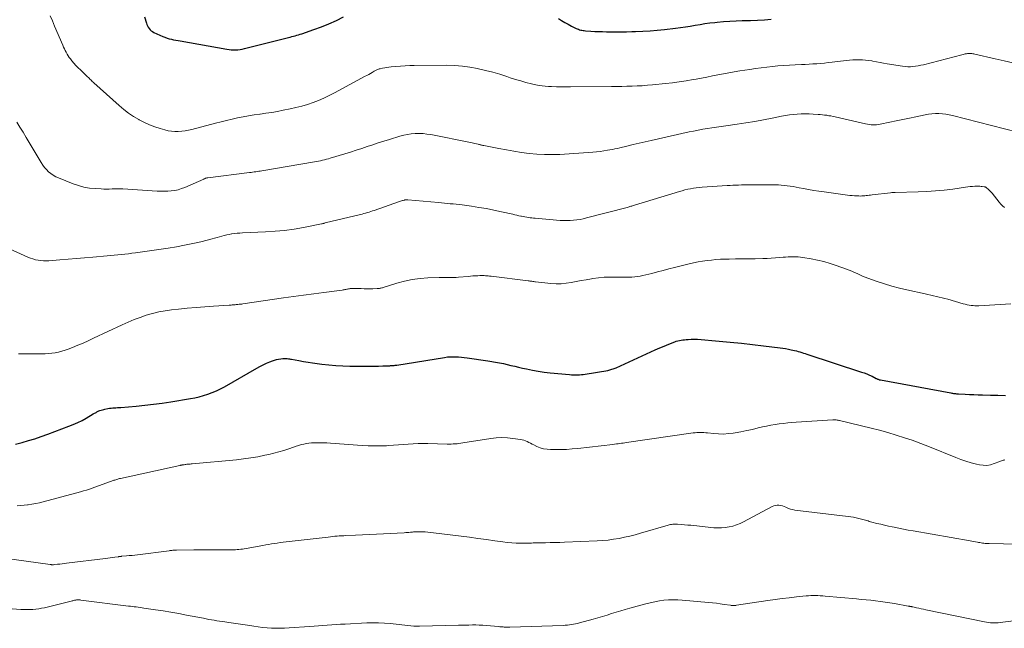
# Model space of a CAD drawing. Units: feet. Extents: x 1934988 to 1940010, y 560000 to 565001.
# Drawn here: x 1936446 to 1936661, y 561394 to 561527 of the extents above; entities that cross this region are included whole.
import ezdxf

# ---------------------------------------------------------------- set-up
doc = ezdxf.new("R2010")
doc.units = ezdxf.units.FT
doc.header["$LTSCALE"] = 100
doc.header["$MEASUREMENT"] = 0
doc.layers.add('CONTOUR INDEX', color=32, linetype='Continuous', lineweight=25)
doc.layers.add('CONTOUR INTERMEDIATE', color=40, linetype='Continuous', lineweight=15)

msp = doc.modelspace()

# ---------------------------------------------------------------- linework, layer by layer
at = {"layer": 'CONTOUR INDEX', "flags": 128}
for points, elevation in [([(1936473.14, 561527.44), (1936473.52, 561526.05), (1936473.63, 561525.73), (1936473.76, 561525.42), (1936473.93, 561525.12), (1936474.12, 561524.84), (1936474.34, 561524.59), (1936474.59, 561524.36), (1936474.87, 561524.18), (1936475.16, 561524.01), (1936477.11, 561523.13), (1936477.56, 561522.94), (1936478.03, 561522.78), (1936478.5, 561522.64), (1936478.98, 561522.52), (1936479.46, 561522.42), (1936479.95, 561522.33), (1936480.43, 561522.23), (1936480.92, 561522.15), (1936491.09, 561520.35), (1936491.57, 561520.28), (1936492.05, 561520.23), (1936492.53, 561520.21), (1936493.01, 561520.21), (1936493.49, 561520.24), (1936493.97, 561520.29), (1936494.45, 561520.37), (1936494.92, 561520.47), (1936504.56, 561522.89), (1936504.93, 561522.99), (1936505.3, 561523.08), (1936505.67, 561523.18), (1936506.03, 561523.28), (1936506.4, 561523.39), (1936506.76, 561523.49), (1936507.12, 561523.61), (1936507.48, 561523.73), (1936510.1, 561524.63), (1936511.76, 561525.24), (1936513.4, 561525.89), (1936515.01, 561526.61), (1936516.59, 561527.37)], 940), ([(1936563.52, 561527.07), (1936564.21, 561526.61), (1936564.91, 561526.18), (1936565.63, 561525.77), (1936566.36, 561525.39), (1936567.37, 561524.88), (1936567.61, 561524.77), (1936567.86, 561524.68), (1936568.11, 561524.59), (1936568.36, 561524.52), (1936568.62, 561524.47), (1936568.88, 561524.42), (1936569.14, 561524.39), (1936569.41, 561524.37), (1936570.59, 561524.29), (1936571.45, 561524.24), (1936572.3, 561524.2), (1936573.16, 561524.17), (1936574.02, 561524.15), (1936574.72, 561524.14), (1936575.93, 561524.13), (1936577.14, 561524.13), (1936578.35, 561524.14), (1936579.56, 561524.17), (1936580.33, 561524.19), (1936581.92, 561524.25), (1936583.51, 561524.34), (1936585.09, 561524.47), (1936586.68, 561524.64), (1936589.1, 561524.92), (1936590.17, 561525.06), (1936591.24, 561525.21), (1936592.3, 561525.39), (1936593.36, 561525.58), (1936594.42, 561525.76), (1936595.49, 561525.93), (1936596.56, 561526.07), (1936597.63, 561526.19), (1936598.2, 561526.25), (1936599.56, 561526.37), (1936600.92, 561526.47), (1936602.29, 561526.54), (1936603.65, 561526.59), (1936603.94, 561526.59), (1936605.46, 561526.63), (1936606.97, 561526.69), (1936608.48, 561526.77), (1936609.99, 561526.86)], 940), ([(1936444.94, 561434.19), (1936446.37, 561434.55), (1936447.78, 561434.94), (1936449.19, 561435.36), (1936450.58, 561435.82), (1936451.97, 561436.32), (1936456.58, 561438.06), (1936457.56, 561438.46), (1936458.52, 561438.89), (1936459.47, 561439.36), (1936460.39, 561439.87), (1936461.93, 561440.76), (1936462.08, 561440.85), (1936462.23, 561440.94), (1936462.38, 561441.02), (1936462.53, 561441.11), (1936462.68, 561441.2), (1936462.83, 561441.28), (1936462.99, 561441.35), (1936463.15, 561441.41), (1936463.37, 561441.49), (1936463.64, 561441.59), (1936463.92, 561441.67), (1936464.2, 561441.74), (1936464.48, 561441.81), (1936465.14, 561441.93), (1936465.49, 561441.99), (1936465.84, 561442.04), (1936466.18, 561442.07), (1936466.53, 561442.1), (1936466.88, 561442.12), (1936467.23, 561442.15), (1936467.58, 561442.17), (1936467.93, 561442.2), (1936471.29, 561442.49), (1936473.18, 561442.68), (1936475.07, 561442.89), (1936476.95, 561443.14), (1936478.83, 561443.42), (1936483.15, 561444.11), (1936484.12, 561444.29), (1936485.08, 561444.5), (1936486.03, 561444.77), (1936486.97, 561445.07), (1936487.9, 561445.42), (1936488.81, 561445.81), (1936489.69, 561446.24), (1936490.56, 561446.71), (1936497.62, 561450.76), (1936498.31, 561451.14), (1936499.01, 561451.49), (1936499.73, 561451.81), (1936500.46, 561452.11), (1936501.04, 561452.33), (1936501.49, 561452.49), (1936501.95, 561452.61), (1936502.41, 561452.71), (1936502.88, 561452.79), (1936503.35, 561452.84), (1936503.59, 561452.86), (1936503.82, 561452.87), (1936504.06, 561452.87), (1936504.3, 561452.85), (1936504.54, 561452.82), (1936504.77, 561452.79), (1936505.01, 561452.75), (1936505.25, 561452.71), (1936506.8, 561452.42), (1936507.81, 561452.24), (1936508.82, 561452.07), (1936509.83, 561451.91), (1936510.85, 561451.76), (1936511.84, 561451.63), (1936513.36, 561451.45), (1936514.87, 561451.31), (1936516.4, 561451.23), (1936517.92, 561451.19), (1936521.35, 561451.17), (1936522.3, 561451.17), (1936523.25, 561451.18), (1936524.2, 561451.2), (1936525.15, 561451.23), (1936526.67, 561451.29), (1936526.86, 561451.3), (1936527.05, 561451.31), (1936527.25, 561451.33), (1936527.44, 561451.34), (1936527.63, 561451.36), (1936527.82, 561451.39), (1936528.01, 561451.41), (1936528.2, 561451.44), (1936538.65, 561453.11), (1936539.26, 561453.19), (1936539.87, 561453.24), (1936540.48, 561453.25), (1936541.09, 561453.23), (1936541.71, 561453.19), (1936542.32, 561453.13), (1936542.93, 561453.06), (1936543.54, 561452.98), (1936548.07, 561452.33), (1936548.5, 561452.27), (1936548.93, 561452.21), (1936549.36, 561452.15), (1936549.79, 561452.09), (1936550.21, 561452.02), (1936550.64, 561451.94), (1936551.06, 561451.85), (1936551.48, 561451.76), (1936552.3, 561451.56), (1936553.13, 561451.36), (1936553.96, 561451.16), (1936554.8, 561450.97), (1936555.63, 561450.78), (1936556.53, 561450.57), (1936557.82, 561450.31), (1936559.11, 561450.08), (1936560.41, 561449.89), (1936561.71, 561449.74), (1936565.94, 561449.34), (1936566.36, 561449.31), (1936566.79, 561449.29), (1936567.22, 561449.28), (1936567.65, 561449.29), (1936568.08, 561449.31), (1936568.51, 561449.34), (1936568.94, 561449.39), (1936569.36, 561449.45), (1936574.27, 561450.27), (1936574.5, 561450.32), (1936574.74, 561450.37), (1936574.97, 561450.43), (1936575.2, 561450.5), (1936575.42, 561450.58), (1936575.65, 561450.66), (1936575.87, 561450.75), (1936576.09, 561450.84), (1936583.67, 561454.31), (1936584.64, 561454.74), (1936585.62, 561455.17), (1936586.61, 561455.58), (1936587.6, 561455.98), (1936588.89, 561456.49), (1936589.24, 561456.61), (1936589.59, 561456.72), (1936589.96, 561456.8), (1936590.32, 561456.87), (1936590.69, 561456.92), (1936591.06, 561456.96), (1936591.43, 561457), (1936591.8, 561457.02), (1936592.52, 561457.07), (1936592.69, 561457.07), (1936592.85, 561457.08), (1936593.02, 561457.08), (1936593.18, 561457.08), (1936593.35, 561457.08), (1936593.51, 561457.07), (1936593.68, 561457.06), (1936593.84, 561457.05), (1936598.61, 561456.65), (1936601.03, 561456.43), (1936603.46, 561456.19), (1936605.88, 561455.93), (1936608.29, 561455.65), (1936611.93, 561455.21), (1936612.52, 561455.12), (1936613.12, 561455.03), (1936613.71, 561454.91), (1936614.3, 561454.78), (1936614.7, 561454.69), (1936615.09, 561454.6), (1936615.48, 561454.5), (1936615.86, 561454.39), (1936616.25, 561454.28), (1936616.63, 561454.16), (1936617.02, 561454.04), (1936617.4, 561453.92), (1936617.78, 561453.8), (1936629.72, 561449.91), (1936630.3, 561449.71), (1936630.87, 561449.49), (1936631.43, 561449.24), (1936631.98, 561448.97), (1936632.86, 561448.52), (1936632.97, 561448.47), (1936633.08, 561448.42), (1936633.19, 561448.37), (1936633.3, 561448.32), (1936633.32, 561448.32), (1936633.44, 561448.27), (1936633.56, 561448.23), (1936633.68, 561448.2), (1936633.81, 561448.17), (1936649.17, 561445.35), (1936649.38, 561445.32), (1936649.59, 561445.28), (1936649.8, 561445.25), (1936650.01, 561445.22), (1936650.22, 561445.19), (1936650.43, 561445.17), (1936650.64, 561445.15), (1936650.85, 561445.14), (1936652.32, 561445.06), (1936653.27, 561445.01), (1936654.21, 561444.97), (1936655.16, 561444.94), (1936656.11, 561444.92), (1936657.84, 561444.89), (1936659.49, 561444.86), (1936661.13, 561444.82)], 960)]:
    msp.add_lwpolyline(points, dxfattribs=dict(at, elevation=elevation))
at = {"layer": 'CONTOUR INTERMEDIATE', "flags": 128}
for points, elevation in [([(1936452.48, 561527.61), (1936452.99, 561526.51), (1936453.47, 561525.4), (1936455.25, 561521.22), (1936455.43, 561520.82), (1936455.61, 561520.43), (1936455.8, 561520.04), (1936455.99, 561519.66), (1936456.2, 561519.28), (1936456.43, 561518.91), (1936456.67, 561518.56), (1936456.93, 561518.22), (1936457.25, 561517.82), (1936457.7, 561517.3), (1936458.15, 561516.79), (1936458.62, 561516.29), (1936459.11, 561515.81), (1936460.67, 561514.32), (1936460.85, 561514.16), (1936461.02, 561513.99), (1936461.19, 561513.82), (1936461.36, 561513.66), (1936461.54, 561513.49), (1936461.71, 561513.33), (1936461.89, 561513.16), (1936462.07, 561513), (1936467.6, 561508.03), (1936468.6, 561507.19), (1936469.64, 561506.39), (1936470.74, 561505.67), (1936471.86, 561504.99), (1936471.97, 561504.93), (1936473.08, 561504.36), (1936474.22, 561503.84), (1936475.38, 561503.4), (1936476.57, 561503.01), (1936477.54, 561502.73), (1936478.27, 561502.56), (1936479, 561502.44), (1936479.74, 561502.39), (1936480.49, 561502.39), (1936481.24, 561502.45), (1936481.98, 561502.54), (1936482.72, 561502.67), (1936483.45, 561502.84), (1936488.64, 561504.22), (1936489.84, 561504.53), (1936491.03, 561504.82), (1936492.23, 561505.09), (1936493.44, 561505.34), (1936494.64, 561505.58), (1936495.85, 561505.8), (1936497.07, 561505.99), (1936498.29, 561506.17), (1936498.38, 561506.18), (1936499.64, 561506.36), (1936500.9, 561506.56), (1936502.16, 561506.78), (1936503.41, 561507.01), (1936504.93, 561507.31), (1936506.19, 561507.59), (1936507.44, 561507.9), (1936508.68, 561508.28), (1936509.91, 561508.69), (1936511.11, 561509.16), (1936512.3, 561509.67), (1936513.47, 561510.22), (1936514.62, 561510.81), (1936521.32, 561514.43), (1936521.7, 561514.63), (1936522.08, 561514.85), (1936522.45, 561515.06), (1936522.83, 561515.28), (1936523.27, 561515.54), (1936523.42, 561515.63), (1936523.57, 561515.72), (1936523.73, 561515.8), (1936523.88, 561515.87), (1936524.04, 561515.94), (1936524.21, 561516), (1936524.37, 561516.05), (1936524.54, 561516.09), (1936525.12, 561516.21), (1936525.57, 561516.3), (1936526.03, 561516.38), (1936526.49, 561516.44), (1936526.96, 561516.49), (1936528.03, 561516.58), (1936529.02, 561516.66), (1936530.02, 561516.73), (1936531.02, 561516.76), (1936532.03, 561516.78), (1936539.14, 561516.83), (1936540.83, 561516.79), (1936542.52, 561516.67), (1936544.19, 561516.44), (1936545.86, 561516.13), (1936546.05, 561516.09), (1936547.61, 561515.72), (1936549.16, 561515.32), (1936550.69, 561514.87), (1936552.21, 561514.38), (1936552.96, 561514.13), (1936554.11, 561513.76), (1936555.26, 561513.41), (1936556.42, 561513.1), (1936557.59, 561512.81), (1936558.6, 561512.57), (1936559.27, 561512.43), (1936559.95, 561512.32), (1936560.63, 561512.25), (1936561.31, 561512.21), (1936562.02, 561512.19), (1936563.06, 561512.16), (1936564.1, 561512.15), (1936565.14, 561512.14), (1936566.17, 561512.14), (1936575.11, 561512.2), (1936576.23, 561512.21), (1936577.34, 561512.22), (1936578.46, 561512.25), (1936579.58, 561512.27), (1936580.7, 561512.32), (1936581.82, 561512.37), (1936582.94, 561512.46), (1936584.05, 561512.55), (1936586.86, 561512.83), (1936588.38, 561513.01), (1936589.9, 561513.2), (1936591.42, 561513.44), (1936592.93, 561513.7), (1936593.56, 561513.81), (1936594.75, 561514.04), (1936595.94, 561514.27), (1936597.14, 561514.51), (1936598.33, 561514.75), (1936599.52, 561514.99), (1936600.71, 561515.22), (1936601.91, 561515.42), (1936603.11, 561515.61), (1936605.28, 561515.94), (1936606.51, 561516.12), (1936607.74, 561516.28), (1936608.98, 561516.43), (1936610.22, 561516.56), (1936611.45, 561516.68), (1936612.69, 561516.78), (1936613.93, 561516.86), (1936615.18, 561516.92), (1936616.55, 561516.98), (1936617.39, 561517.02), (1936618.23, 561517.07), (1936619.07, 561517.12), (1936619.91, 561517.17), (1936620.75, 561517.24), (1936621.59, 561517.32), (1936622.42, 561517.41), (1936623.26, 561517.5), (1936626.37, 561517.89), (1936627.07, 561517.97), (1936627.77, 561518.02), (1936628.47, 561518.05), (1936629.17, 561518.05), (1936629.87, 561518.03), (1936630.56, 561517.98), (1936631.26, 561517.88), (1936631.95, 561517.77), (1936632.15, 561517.73), (1936632.94, 561517.58), (1936633.73, 561517.43), (1936634.52, 561517.3), (1936635.31, 561517.17), (1936638.63, 561516.64), (1936639.21, 561516.57), (1936639.78, 561516.53), (1936640.36, 561516.53), (1936640.93, 561516.56), (1936641.51, 561516.63), (1936642.08, 561516.71), (1936642.65, 561516.83), (1936643.21, 561516.96), (1936651.61, 561519.14), (1936651.85, 561519.2), (1936652.09, 561519.26), (1936652.34, 561519.31), (1936652.58, 561519.35), (1936652.84, 561519.4), (1936652.95, 561519.42), (1936653.07, 561519.43), (1936653.18, 561519.43), (1936653.29, 561519.42), (1936653.52, 561519.4), (1936653.75, 561519.38), (1936653.98, 561519.35), (1936654.2, 561519.31), (1936654.43, 561519.26), (1936658.9, 561518.21), (1936660.81, 561517.78), (1936662.74, 561517.38)], 944), ([(1936445.24, 561504.4), (1936445.92, 561503.31), (1936446.6, 561502.21), (1936447.27, 561501.11), (1936447.93, 561500.01), (1936450.53, 561495.61), (1936450.89, 561495.07), (1936451.27, 561494.55), (1936451.7, 561494.07), (1936452.16, 561493.61), (1936452.66, 561493.21), (1936453.19, 561492.84), (1936453.75, 561492.53), (1936454.34, 561492.25), (1936457.54, 561490.97), (1936458.71, 561490.57), (1936459.9, 561490.25), (1936461.11, 561490.04), (1936462.34, 561489.92), (1936463.63, 561489.86), (1936464.23, 561489.84), (1936464.82, 561489.83), (1936465.42, 561489.84), (1936466.02, 561489.86), (1936466.62, 561489.88), (1936467.21, 561489.89), (1936467.81, 561489.88), (1936468.41, 561489.85), (1936475.89, 561489.38), (1936476.66, 561489.35), (1936477.43, 561489.34), (1936478.2, 561489.37), (1936478.97, 561489.42), (1936479.73, 561489.53), (1936480.48, 561489.69), (1936481.2, 561489.92), (1936481.92, 561490.19), (1936486.06, 561492.02), (1936486.16, 561492.06), (1936486.26, 561492.1), (1936486.36, 561492.14), (1936486.46, 561492.17), (1936486.48, 561492.18), (1936486.6, 561492.22), (1936486.71, 561492.25), (1936486.83, 561492.27), (1936486.95, 561492.29), (1936496.06, 561493.43), (1936496.4, 561493.47), (1936496.73, 561493.51), (1936497.07, 561493.56), (1936497.4, 561493.6), (1936497.73, 561493.65), (1936498.06, 561493.7), (1936498.4, 561493.75), (1936498.73, 561493.81), (1936510.23, 561495.76), (1936510.67, 561495.84), (1936511.1, 561495.92), (1936511.54, 561496.01), (1936511.97, 561496.11), (1936512.4, 561496.21), (1936512.83, 561496.32), (1936513.26, 561496.44), (1936513.68, 561496.56), (1936516.89, 561497.53), (1936518.11, 561497.9), (1936519.33, 561498.29), (1936520.54, 561498.69), (1936521.75, 561499.1), (1936522.96, 561499.51), (1936524.17, 561499.91), (1936525.39, 561500.3), (1936526.61, 561500.67), (1936528.88, 561501.35), (1936529.71, 561501.56), (1936530.54, 561501.74), (1936531.38, 561501.86), (1936532.24, 561501.94), (1936533.09, 561501.95), (1936533.94, 561501.93), (1936534.79, 561501.84), (1936535.63, 561501.71), (1936544.3, 561500), (1936544.63, 561499.94), (1936544.95, 561499.86), (1936545.28, 561499.79), (1936545.6, 561499.7), (1936545.94, 561499.61), (1936546.09, 561499.57), (1936546.25, 561499.53), (1936546.4, 561499.5), (1936546.56, 561499.46), (1936546.71, 561499.43), (1936546.86, 561499.39), (1936547.02, 561499.36), (1936547.18, 561499.33), (1936550.5, 561498.67), (1936552.15, 561498.36), (1936553.8, 561498.08), (1936555.46, 561497.83), (1936557.12, 561497.6), (1936558.79, 561497.44), (1936560.46, 561497.35), (1936562.13, 561497.34), (1936563.81, 561497.4), (1936571.04, 561497.87), (1936571.84, 561497.94), (1936572.65, 561498.02), (1936573.45, 561498.14), (1936574.24, 561498.28), (1936574.73, 561498.37), (1936575.28, 561498.48), (1936575.83, 561498.59), (1936576.38, 561498.71), (1936576.93, 561498.84), (1936578.47, 561499.21), (1936579.79, 561499.52), (1936581.11, 561499.83), (1936582.44, 561500.13), (1936583.76, 561500.43), (1936592.03, 561502.28), (1936593.03, 561502.49), (1936594.02, 561502.68), (1936595.03, 561502.86), (1936596.03, 561503.03), (1936597.03, 561503.18), (1936598.04, 561503.33), (1936599.05, 561503.47), (1936600.05, 561503.62), (1936602.56, 561503.97), (1936604.46, 561504.26), (1936606.36, 561504.58), (1936608.26, 561504.92), (1936610.15, 561505.3), (1936612.22, 561505.73), (1936613.07, 561505.89), (1936613.93, 561506.02), (1936614.79, 561506.13), (1936615.65, 561506.2), (1936616.52, 561506.24), (1936617.38, 561506.26), (1936618.25, 561506.24), (1936619.11, 561506.19), (1936620.22, 561506.11), (1936620.69, 561506.07), (1936621.15, 561506.03), (1936621.62, 561505.97), (1936622.09, 561505.92), (1936622.55, 561505.84), (1936623.01, 561505.77), (1936623.47, 561505.67), (1936623.93, 561505.57), (1936630.58, 561504.03), (1936630.97, 561503.95), (1936631.36, 561503.89), (1936631.76, 561503.85), (1936632.16, 561503.82), (1936632.56, 561503.83), (1936632.96, 561503.85), (1936633.35, 561503.89), (1936633.75, 561503.96), (1936635.84, 561504.39), (1936637.27, 561504.68), (1936638.71, 561504.98), (1936640.15, 561505.28), (1936641.58, 561505.58), (1936643.58, 561506.01), (1936644.33, 561506.14), (1936645.07, 561506.24), (1936645.83, 561506.28), (1936646.58, 561506.29), (1936647.34, 561506.25), (1936648.09, 561506.17), (1936648.83, 561506.05), (1936649.57, 561505.89), (1936663.78, 561502.27)], 948), ([(1936441.17, 561477.86), (1936447.65, 561474.97), (1936448.2, 561474.76), (1936448.75, 561474.57), (1936449.31, 561474.42), (1936449.88, 561474.3), (1936450.46, 561474.22), (1936451.04, 561474.17), (1936451.62, 561474.17), (1936452.2, 561474.19), (1936454.63, 561474.37), (1936456.44, 561474.51), (1936458.24, 561474.66), (1936460.03, 561474.82), (1936461.83, 561474.98), (1936464.98, 561475.28), (1936465.75, 561475.35), (1936466.52, 561475.42), (1936467.29, 561475.5), (1936468.06, 561475.57), (1936468.82, 561475.64), (1936469.59, 561475.73), (1936470.35, 561475.83), (1936471.12, 561475.93), (1936478.3, 561476.96), (1936480.09, 561477.24), (1936481.88, 561477.56), (1936483.66, 561477.94), (1936485.43, 561478.35), (1936487.89, 561478.97), (1936488.42, 561479.11), (1936488.95, 561479.25), (1936489.48, 561479.4), (1936490, 561479.56), (1936490.53, 561479.71), (1936491.06, 561479.84), (1936491.59, 561479.95), (1936492.13, 561480.04), (1936492.19, 561480.05), (1936492.77, 561480.13), (1936493.34, 561480.19), (1936493.92, 561480.23), (1936494.5, 561480.27), (1936499.56, 561480.48), (1936501.64, 561480.62), (1936503.72, 561480.82), (1936505.78, 561481.11), (1936507.84, 561481.46), (1936511.74, 561482.23), (1936511.84, 561482.25), (1936511.94, 561482.27), (1936512.05, 561482.3), (1936512.15, 561482.32), (1936512.25, 561482.35), (1936512.35, 561482.38), (1936512.45, 561482.4), (1936512.55, 561482.43), (1936520.25, 561484.28), (1936520.63, 561484.38), (1936521.02, 561484.48), (1936521.4, 561484.58), (1936521.79, 561484.69), (1936522.17, 561484.81), (1936522.55, 561484.93), (1936522.92, 561485.06), (1936523.3, 561485.18), (1936528.82, 561487.11), (1936529.02, 561487.18), (1936529.23, 561487.24), (1936529.43, 561487.31), (1936529.63, 561487.36), (1936529.86, 561487.43), (1936529.95, 561487.45), (1936530.05, 561487.46), (1936530.14, 561487.48), (1936530.24, 561487.48), (1936530.33, 561487.48), (1936530.43, 561487.48), (1936530.53, 561487.48), (1936530.62, 561487.47), (1936537.3, 561486.86), (1936537.95, 561486.8), (1936538.59, 561486.74), (1936539.24, 561486.69), (1936539.89, 561486.64), (1936540.54, 561486.58), (1936541.19, 561486.52), (1936541.83, 561486.44), (1936542.48, 561486.36), (1936544.49, 561486.08), (1936546.14, 561485.82), (1936547.78, 561485.55), (1936549.42, 561485.23), (1936551.05, 561484.88), (1936553.52, 561484.32), (1936553.97, 561484.22), (1936554.41, 561484.12), (1936554.86, 561484.02), (1936555.3, 561483.92), (1936555.47, 561483.89), (1936555.83, 561483.81), (1936556.2, 561483.74), (1936556.57, 561483.68), (1936556.93, 561483.62), (1936557.3, 561483.57), (1936557.67, 561483.53), (1936558.04, 561483.49), (1936558.41, 561483.45), (1936563.89, 561483), (1936564.61, 561482.96), (1936565.34, 561482.95), (1936566.06, 561482.97), (1936566.78, 561483.02), (1936567.5, 561483.11), (1936568.22, 561483.21), (1936568.92, 561483.36), (1936569.63, 561483.52), (1936578.52, 561485.84), (1936578.72, 561485.89), (1936578.92, 561485.95), (1936579.12, 561486), (1936579.31, 561486.06), (1936579.51, 561486.11), (1936579.71, 561486.17), (1936579.91, 561486.23), (1936580.1, 561486.29), (1936589.91, 561489.3), (1936590.52, 561489.47), (1936591.13, 561489.64), (1936591.74, 561489.78), (1936592.36, 561489.91), (1936592.98, 561490.01), (1936593.6, 561490.11), (1936594.23, 561490.17), (1936594.86, 561490.23), (1936600.37, 561490.58), (1936600.98, 561490.62), (1936601.59, 561490.65), (1936602.2, 561490.68), (1936602.81, 561490.7), (1936603.48, 561490.73), (1936604.42, 561490.75), (1936605.36, 561490.77), (1936606.3, 561490.78), (1936607.25, 561490.78), (1936610.87, 561490.75), (1936611.53, 561490.73), (1936612.17, 561490.7), (1936612.82, 561490.64), (1936613.47, 561490.56), (1936614.11, 561490.46), (1936614.76, 561490.35), (1936615.4, 561490.24), (1936616.04, 561490.12), (1936617, 561489.93), (1936618.12, 561489.72), (1936619.24, 561489.52), (1936620.37, 561489.35), (1936621.5, 561489.19), (1936627.16, 561488.45), (1936627.64, 561488.4), (1936628.13, 561488.36), (1936628.61, 561488.33), (1936629.09, 561488.32), (1936629.4, 561488.31), (1936629.73, 561488.32), (1936630.06, 561488.33), (1936630.38, 561488.36), (1936630.71, 561488.39), (1936631.03, 561488.44), (1936631.36, 561488.48), (1936631.68, 561488.52), (1936632.01, 561488.56), (1936636.04, 561489.04), (1936636.28, 561489.06), (1936636.53, 561489.08), (1936636.77, 561489.1), (1936637.01, 561489.1), (1936642.08, 561489.21), (1936643.98, 561489.29), (1936645.87, 561489.41), (1936647.76, 561489.6), (1936649.64, 561489.84), (1936652.36, 561490.23), (1936652.89, 561490.3), (1936653.41, 561490.35), (1936653.94, 561490.39), (1936654.46, 561490.43), (1936654.97, 561490.45), (1936655.24, 561490.45), (1936655.52, 561490.44), (1936655.79, 561490.42), (1936656.06, 561490.39), (1936656.44, 561490.33), (1936656.52, 561490.32), (1936656.59, 561490.3), (1936656.67, 561490.28), (1936656.74, 561490.26), (1936656.81, 561490.23), (1936656.88, 561490.19), (1936656.94, 561490.15), (1936657, 561490.11), (1936657.35, 561489.81), (1936657.58, 561489.61), (1936657.8, 561489.4), (1936658, 561489.17), (1936658.2, 561488.94), (1936659.75, 561486.97), (1936660.12, 561486.54), (1936660.51, 561486.14), (1936660.94, 561485.78)], 952), ([(1936445.6, 561453.91), (1936447.79, 561453.89), (1936450.71, 561453.88), (1936451.44, 561453.9), (1936452.18, 561453.94), (1936452.91, 561454.02), (1936453.63, 561454.11), (1936454.35, 561454.26), (1936455.06, 561454.43), (1936455.76, 561454.65), (1936456.45, 561454.9), (1936457.4, 561455.28), (1936458.56, 561455.75), (1936459.7, 561456.24), (1936460.84, 561456.75), (1936461.97, 561457.27), (1936468.25, 561460.24), (1936469.54, 561460.82), (1936470.84, 561461.36), (1936472.17, 561461.84), (1936473.51, 561462.29), (1936474.86, 561462.68), (1936476.23, 561463.01), (1936477.62, 561463.25), (1936479.02, 561463.45), (1936480.55, 561463.61), (1936482.46, 561463.81), (1936484.37, 561463.98), (1936486.29, 561464.14), (1936488.2, 561464.28), (1936491.59, 561464.5), (1936491.81, 561464.52), (1936492.03, 561464.53), (1936492.26, 561464.55), (1936492.48, 561464.56), (1936492.7, 561464.58), (1936492.93, 561464.59), (1936493.15, 561464.62), (1936493.37, 561464.64), (1936493.49, 561464.65), (1936493.77, 561464.68), (1936494.05, 561464.71), (1936494.34, 561464.75), (1936494.62, 561464.79), (1936503.46, 561466.06), (1936505.66, 561466.37), (1936507.86, 561466.68), (1936510.06, 561466.98), (1936512.27, 561467.27), (1936516.28, 561467.8), (1936516.48, 561467.83), (1936516.68, 561467.86), (1936516.88, 561467.89), (1936517.07, 561467.93), (1936517.27, 561467.97), (1936517.47, 561468), (1936517.67, 561468.04), (1936517.87, 561468.07), (1936518.06, 561468.1), (1936518.26, 561468.12), (1936518.46, 561468.13), (1936518.66, 561468.13), (1936520.46, 561468.1), (1936521.09, 561468.09), (1936521.73, 561468.09), (1936522.37, 561468.09), (1936523, 561468.09), (1936523.95, 561468.1), (1936524.11, 561468.11), (1936524.27, 561468.12), (1936524.43, 561468.15), (1936524.59, 561468.18), (1936524.75, 561468.22), (1936524.91, 561468.26), (1936525.07, 561468.31), (1936525.23, 561468.35), (1936528.23, 561469.28), (1936529.9, 561469.72), (1936531.58, 561470.08), (1936533.29, 561470.3), (1936535.01, 561470.43), (1936537.48, 561470.52), (1936538.01, 561470.53), (1936538.54, 561470.53), (1936539.07, 561470.53), (1936539.59, 561470.51), (1936540.12, 561470.5), (1936540.65, 561470.51), (1936541.18, 561470.53), (1936541.7, 561470.57), (1936543.77, 561470.77), (1936544.3, 561470.82), (1936544.83, 561470.86), (1936545.36, 561470.9), (1936545.9, 561470.93), (1936546.35, 561470.95), (1936546.66, 561470.96), (1936546.96, 561470.96), (1936547.26, 561470.95), (1936547.57, 561470.92), (1936547.87, 561470.89), (1936548.18, 561470.86), (1936548.48, 561470.83), (1936548.78, 561470.79), (1936556.87, 561469.82), (1936557.08, 561469.79), (1936557.29, 561469.76), (1936557.49, 561469.73), (1936557.7, 561469.7), (1936557.91, 561469.66), (1936558.12, 561469.63), (1936558.32, 561469.6), (1936558.53, 561469.58), (1936561.87, 561469.22), (1936562.98, 561469.16), (1936564.09, 561469.16), (1936565.19, 561469.27), (1936566.29, 561469.44), (1936567.39, 561469.66), (1936568.49, 561469.86), (1936569.59, 561470.05), (1936570.7, 561470.24), (1936571, 561470.28), (1936572.25, 561470.45), (1936573.52, 561470.57), (1936574.78, 561470.62), (1936576.05, 561470.63), (1936577.71, 561470.6), (1936578.32, 561470.6), (1936578.93, 561470.61), (1936579.55, 561470.64), (1936580.16, 561470.68), (1936580.77, 561470.75), (1936581.37, 561470.83), (1936581.97, 561470.95), (1936582.57, 561471.09), (1936583.87, 561471.43), (1936585.12, 561471.76), (1936586.37, 561472.08), (1936587.62, 561472.39), (1936588.87, 561472.7), (1936592.06, 561473.5), (1936593.03, 561473.72), (1936594, 561473.92), (1936594.97, 561474.09), (1936595.95, 561474.24), (1936596.93, 561474.35), (1936597.91, 561474.44), (1936598.9, 561474.5), (1936599.89, 561474.53), (1936600.77, 561474.55), (1936602.2, 561474.57), (1936603.63, 561474.59), (1936605.07, 561474.62), (1936606.5, 561474.64), (1936608.14, 561474.67), (1936609.06, 561474.7), (1936609.98, 561474.74), (1936610.9, 561474.8), (1936611.82, 561474.87), (1936612.56, 561474.95), (1936613.11, 561474.99), (1936613.65, 561475.03), (1936614.2, 561475.05), (1936614.74, 561475.06), (1936615.29, 561475.05), (1936615.83, 561475.02), (1936616.37, 561474.97), (1936616.91, 561474.89), (1936618.66, 561474.6), (1936620.06, 561474.32), (1936621.45, 561474), (1936622.82, 561473.61), (1936624.17, 561473.16), (1936626.42, 561472.36), (1936627.01, 561472.14), (1936627.6, 561471.9), (1936628.18, 561471.64), (1936628.76, 561471.37), (1936629.33, 561471.1), (1936629.91, 561470.84), (1936630.5, 561470.6), (1936631.09, 561470.38), (1936633.09, 561469.66), (1936634.69, 561469.12), (1936636.31, 561468.63), (1936637.95, 561468.2), (1936639.6, 561467.81), (1936643.56, 561466.98), (1936644.18, 561466.84), (1936644.81, 561466.7), (1936645.43, 561466.56), (1936646.05, 561466.42), (1936646.67, 561466.26), (1936647.29, 561466.11), (1936647.9, 561465.94), (1936648.52, 561465.77), (1936651.91, 561464.79), (1936652.33, 561464.68), (1936652.75, 561464.58), (1936653.18, 561464.5), (1936653.61, 561464.43), (1936654.04, 561464.39), (1936654.47, 561464.36), (1936654.9, 561464.36), (1936655.33, 561464.37), (1936662.26, 561464.78)], 956), ([(1936445.31, 561420.73), (1936446.07, 561420.77), (1936446.83, 561420.84), (1936447.59, 561420.92), (1936447.72, 561420.94), (1936448.54, 561421.06), (1936449.36, 561421.2), (1936450.17, 561421.38), (1936450.97, 561421.58), (1936459.12, 561423.77), (1936459.78, 561423.96), (1936460.43, 561424.15), (1936461.07, 561424.36), (1936461.71, 561424.58), (1936466.24, 561426.21), (1936466.44, 561426.28), (1936466.65, 561426.35), (1936466.85, 561426.42), (1936467.06, 561426.49), (1936467.26, 561426.55), (1936467.47, 561426.61), (1936467.68, 561426.66), (1936467.89, 561426.71), (1936480.84, 561429.53), (1936480.92, 561429.55), (1936481.01, 561429.56), (1936481.09, 561429.58), (1936481.17, 561429.6), (1936481.26, 561429.61), (1936481.34, 561429.63), (1936481.43, 561429.64), (1936481.51, 561429.66), (1936481.75, 561429.69), (1936481.96, 561429.72), (1936482.16, 561429.75), (1936482.37, 561429.77), (1936482.57, 561429.79), (1936482.61, 561429.8), (1936482.83, 561429.82), (1936483.06, 561429.84), (1936483.28, 561429.86), (1936483.5, 561429.88), (1936493.2, 561430.78), (1936494.76, 561430.95), (1936496.32, 561431.16), (1936497.86, 561431.43), (1936499.4, 561431.74), (1936500.25, 561431.93), (1936501.35, 561432.19), (1936502.45, 561432.48), (1936503.54, 561432.81), (1936504.62, 561433.17), (1936505.68, 561433.55), (1936506.22, 561433.73), (1936506.78, 561433.9), (1936507.33, 561434.06), (1936507.9, 561434.2), (1936508.46, 561434.32), (1936509.03, 561434.41), (1936509.61, 561434.46), (1936510.18, 561434.49), (1936510.6, 561434.49), (1936511.39, 561434.49), (1936512.17, 561434.48), (1936512.96, 561434.45), (1936513.74, 561434.4), (1936520.65, 561433.9), (1936521.97, 561433.83), (1936523.29, 561433.79), (1936524.61, 561433.8), (1936525.93, 561433.84), (1936526.43, 561433.87), (1936527.5, 561433.93), (1936528.58, 561434), (1936529.65, 561434.08), (1936530.72, 561434.16), (1936531.79, 561434.23), (1936532.86, 561434.28), (1936533.93, 561434.29), (1936535, 561434.29), (1936539.22, 561434.19), (1936539.65, 561434.18), (1936540.07, 561434.19), (1936540.5, 561434.21), (1936540.93, 561434.23), (1936541.36, 561434.27), (1936541.79, 561434.32), (1936542.21, 561434.37), (1936542.64, 561434.43), (1936548.73, 561435.4), (1936549.93, 561435.53), (1936551.14, 561435.6), (1936552.35, 561435.55), (1936553.56, 561435.44), (1936555.19, 561435.2), (1936555.58, 561435.13), (1936555.96, 561435.03), (1936556.33, 561434.89), (1936556.69, 561434.73), (1936557.05, 561434.54), (1936557.4, 561434.37), (1936557.76, 561434.19), (1936558.12, 561434.01), (1936558.81, 561433.69), (1936559.52, 561433.4), (1936560.25, 561433.18), (1936561.01, 561433.06), (1936561.78, 561433), (1936562.73, 561432.99), (1936563.99, 561433), (1936565.24, 561433.04), (1936566.49, 561433.13), (1936567.74, 561433.25), (1936575.4, 561434.13), (1936575.78, 561434.18), (1936576.15, 561434.22), (1936576.52, 561434.27), (1936576.89, 561434.32), (1936577.26, 561434.36), (1936577.63, 561434.41), (1936578, 561434.47), (1936578.37, 561434.52), (1936592.96, 561436.62), (1936593.35, 561436.67), (1936593.73, 561436.7), (1936594.11, 561436.71), (1936594.5, 561436.72), (1936594.89, 561436.7), (1936595.27, 561436.68), (1936595.66, 561436.65), (1936596.04, 561436.62), (1936597.42, 561436.47), (1936598.49, 561436.4), (1936599.56, 561436.38), (1936600.62, 561436.46), (1936601.69, 561436.59), (1936602.11, 561436.66), (1936603.37, 561436.88), (1936604.64, 561437.12), (1936605.9, 561437.4), (1936607.15, 561437.7), (1936608.06, 561437.92), (1936608.97, 561438.13), (1936609.88, 561438.32), (1936610.8, 561438.47), (1936611.72, 561438.6), (1936612.65, 561438.71), (1936613.58, 561438.8), (1936614.5, 561438.88), (1936615.43, 561438.95), (1936623.4, 561439.49), (1936623.49, 561439.49), (1936623.59, 561439.5), (1936623.69, 561439.5), (1936623.78, 561439.5), (1936623.88, 561439.5), (1936623.97, 561439.49), (1936624.06, 561439.48), (1936624.16, 561439.47), (1936624.35, 561439.44), (1936624.48, 561439.41), (1936624.61, 561439.39), (1936624.74, 561439.36), (1936624.87, 561439.33), (1936631.76, 561437.67), (1936633.61, 561437.2), (1936635.44, 561436.7), (1936637.26, 561436.15), (1936639.07, 561435.58), (1936640.77, 561435.01), (1936641.72, 561434.69), (1936642.67, 561434.34), (1936643.61, 561433.98), (1936644.55, 561433.61), (1936650.26, 561431.25), (1936651.37, 561430.82), (1936652.49, 561430.44), (1936653.63, 561430.11), (1936654.78, 561429.82), (1936655.44, 561429.67), (1936656.26, 561429.56), (1936657.07, 561429.55), (1936657.88, 561429.69), (1936658.67, 561429.92), (1936659.89, 561430.4), (1936660.07, 561430.47), (1936660.25, 561430.53), (1936660.44, 561430.59), (1936660.63, 561430.65), (1936660.81, 561430.69), (1936661, 561430.73)], 964), ([(1936442.56, 561409.33), (1936452.48, 561407.91), (1936452.59, 561407.89), (1936452.71, 561407.88), (1936452.82, 561407.87), (1936452.93, 561407.86), (1936453.04, 561407.86), (1936453.15, 561407.86), (1936453.27, 561407.87), (1936453.38, 561407.88), (1936454.13, 561407.96), (1936454.62, 561408.01), (1936455.11, 561408.06), (1936455.6, 561408.12), (1936456.08, 561408.18), (1936464.58, 561409.25), (1936465.09, 561409.31), (1936465.6, 561409.38), (1936466.11, 561409.44), (1936466.61, 561409.51), (1936467.45, 561409.62), (1936467.54, 561409.64), (1936467.63, 561409.65), (1936467.72, 561409.66), (1936467.81, 561409.67), (1936467.9, 561409.68), (1936467.99, 561409.69), (1936468.08, 561409.7), (1936468.16, 561409.71), (1936469.19, 561409.8), (1936469.79, 561409.85), (1936470.4, 561409.91), (1936471, 561409.98), (1936471.6, 561410.05), (1936478.48, 561410.93), (1936478.68, 561410.95), (1936478.88, 561410.98), (1936479.08, 561411), (1936479.28, 561411.02), (1936479.48, 561411.03), (1936479.68, 561411.04), (1936479.88, 561411.05), (1936480.08, 561411.05), (1936483.86, 561411.1), (1936485.37, 561411.11), (1936486.89, 561411.13), (1936488.41, 561411.13), (1936489.93, 561411.13), (1936492.18, 561411.13), (1936492.57, 561411.13), (1936492.96, 561411.14), (1936493.35, 561411.16), (1936493.74, 561411.19), (1936494.13, 561411.23), (1936494.52, 561411.27), (1936494.91, 561411.33), (1936495.29, 561411.39), (1936498.95, 561412.07), (1936499.58, 561412.19), (1936500.21, 561412.3), (1936500.85, 561412.4), (1936501.49, 561412.5), (1936502.12, 561412.6), (1936502.76, 561412.69), (1936503.4, 561412.77), (1936504.04, 561412.84), (1936513.24, 561413.91), (1936513.72, 561413.96), (1936514.2, 561414.01), (1936514.68, 561414.06), (1936515.17, 561414.1), (1936515.65, 561414.14), (1936516.13, 561414.18), (1936516.62, 561414.2), (1936517.1, 561414.23), (1936519.18, 561414.31), (1936520.71, 561414.38), (1936522.23, 561414.45), (1936523.76, 561414.53), (1936525.28, 561414.6), (1936529.84, 561414.85), (1936530.18, 561414.87), (1936530.51, 561414.89), (1936530.85, 561414.92), (1936531.18, 561414.95), (1936531.38, 561414.97), (1936531.62, 561414.99), (1936531.86, 561415.01), (1936532.09, 561415.02), (1936532.33, 561415.04), (1936532.4, 561415.04), (1936532.6, 561415.05), (1936532.81, 561415.05), (1936533.02, 561415.06), (1936533.23, 561415.06), (1936533.4, 561415.05), (1936533.52, 561415.05), (1936533.64, 561415.05), (1936533.77, 561415.05), (1936533.89, 561415.04), (1936534.01, 561415.04), (1936534.13, 561415.03), (1936534.25, 561415.02), (1936534.38, 561415.01), (1936542.23, 561414.09), (1936544.08, 561413.86), (1936545.93, 561413.62), (1936547.77, 561413.37), (1936549.62, 561413.1), (1936551.33, 561412.85), (1936552.32, 561412.73), (1936553.31, 561412.63), (1936554.31, 561412.58), (1936555.31, 561412.56), (1936556.66, 561412.57), (1936556.98, 561412.57), (1936557.31, 561412.58), (1936557.64, 561412.59), (1936557.96, 561412.61), (1936558.29, 561412.63), (1936558.61, 561412.64), (1936558.94, 561412.65), (1936559.26, 561412.66), (1936560.69, 561412.67), (1936561.73, 561412.69), (1936562.77, 561412.71), (1936563.81, 561412.74), (1936564.85, 561412.77), (1936571.97, 561413.06), (1936573.17, 561413.14), (1936574.36, 561413.25), (1936575.55, 561413.41), (1936576.74, 561413.61), (1936577.92, 561413.85), (1936579.09, 561414.12), (1936580.26, 561414.42), (1936581.41, 561414.74), (1936587.46, 561416.5), (1936587.71, 561416.57), (1936587.96, 561416.63), (1936588.21, 561416.67), (1936588.47, 561416.71), (1936588.73, 561416.74), (1936588.98, 561416.75), (1936589.24, 561416.75), (1936589.5, 561416.74), (1936590.36, 561416.66), (1936591.04, 561416.6), (1936591.73, 561416.53), (1936592.42, 561416.46), (1936593.1, 561416.4), (1936597.45, 561415.95), (1936598.29, 561415.91), (1936599.12, 561415.91), (1936599.95, 561415.98), (1936600.78, 561416.11), (1936601.59, 561416.31), (1936602.39, 561416.55), (1936603.16, 561416.86), (1936603.91, 561417.22), (1936610.16, 561420.55), (1936610.52, 561420.7), (1936610.89, 561420.81), (1936611.27, 561420.86), (1936611.66, 561420.87), (1936612.05, 561420.82), (1936612.43, 561420.73), (1936612.79, 561420.6), (1936613.15, 561420.44), (1936613.3, 561420.36), (1936613.74, 561420.16), (1936614.18, 561420), (1936614.64, 561419.88), (1936615.11, 561419.8), (1936626.74, 561418.4), (1936627.33, 561418.32), (1936627.93, 561418.22), (1936628.52, 561418.1), (1936629.1, 561417.97), (1936629.7, 561417.82), (1936629.98, 561417.74), (1936630.27, 561417.66), (1936630.55, 561417.58), (1936630.83, 561417.49), (1936631.11, 561417.41), (1936631.39, 561417.32), (1936631.68, 561417.24), (1936631.96, 561417.17), (1936633.06, 561416.89), (1936633.89, 561416.69), (1936634.73, 561416.49), (1936635.56, 561416.3), (1936636.4, 561416.12), (1936636.79, 561416.04), (1936637.82, 561415.83), (1936638.86, 561415.63), (1936639.9, 561415.43), (1936640.94, 561415.25), (1936653.39, 561413.07), (1936653.79, 561413), (1936654.19, 561412.93), (1936654.59, 561412.85), (1936654.99, 561412.78), (1936655.2, 561412.74), (1936655.5, 561412.69), (1936655.79, 561412.64), (1936656.09, 561412.6), (1936656.38, 561412.57), (1936656.68, 561412.53), (1936656.97, 561412.51), (1936657.27, 561412.49), (1936657.57, 561412.48), (1936670.17, 561412.22)], 968), ([(1936434.71, 561398.96), (1936446.13, 561398.11), (1936446.78, 561398.07), (1936447.43, 561398.06), (1936448.07, 561398.07), (1936448.72, 561398.1), (1936449.37, 561398.16), (1936450.01, 561398.24), (1936450.64, 561398.36), (1936451.28, 561398.49), (1936457.1, 561399.93), (1936457.29, 561399.97), (1936457.48, 561400.02), (1936457.67, 561400.06), (1936457.86, 561400.1), (1936457.94, 561400.12), (1936458.09, 561400.15), (1936458.25, 561400.17), (1936458.41, 561400.18), (1936458.57, 561400.19), (1936458.72, 561400.19), (1936458.88, 561400.18), (1936459.04, 561400.17), (1936459.2, 561400.15), (1936469.62, 561398.85), (1936470.05, 561398.8), (1936470.47, 561398.75), (1936470.89, 561398.7), (1936471.31, 561398.65), (1936471.73, 561398.6), (1936472.15, 561398.54), (1936472.57, 561398.49), (1936472.99, 561398.42), (1936475.53, 561398.04), (1936477.22, 561397.78), (1936478.9, 561397.5), (1936480.58, 561397.21), (1936482.26, 561396.89), (1936486.02, 561396.17), (1936486.6, 561396.06), (1936487.18, 561395.95), (1936487.76, 561395.85), (1936488.35, 561395.75), (1936488.93, 561395.65), (1936489.51, 561395.56), (1936490.1, 561395.47), (1936490.68, 561395.38), (1936491.55, 561395.26), (1936492.58, 561395.11), (1936493.6, 561394.96), (1936494.62, 561394.81), (1936495.63, 561394.66), (1936497, 561394.45), (1936497.96, 561394.31), (1936498.91, 561394.2), (1936499.87, 561394.11), (1936500.83, 561394.04), (1936501.79, 561394.01), (1936502.75, 561394), (1936503.71, 561394.02), (1936504.67, 561394.07), (1936509.16, 561394.4), (1936510.13, 561394.47), (1936511.1, 561394.54), (1936512.07, 561394.61), (1936513.03, 561394.68), (1936514, 561394.75), (1936514.97, 561394.81), (1936515.94, 561394.87), (1936516.91, 561394.92), (1936521.63, 561395.17), (1936522.92, 561395.21), (1936524.21, 561395.21), (1936525.49, 561395.14), (1936526.78, 561395.03), (1936528.06, 561394.9), (1936528.7, 561394.83), (1936529.34, 561394.75), (1936529.98, 561394.67), (1936530.63, 561394.58), (1936531.27, 561394.5), (1936531.91, 561394.45), (1936532.55, 561394.43), (1936533.2, 561394.43), (1936541.71, 561394.65), (1936542.46, 561394.67), (1936543.22, 561394.68), (1936543.97, 561394.7), (1936544.73, 561394.72), (1936545.48, 561394.72), (1936546.23, 561394.71), (1936546.98, 561394.67), (1936547.73, 561394.61), (1936550.47, 561394.36), (1936550.72, 561394.34), (1936550.96, 561394.32), (1936551.21, 561394.3), (1936551.46, 561394.28), (1936551.63, 561394.27), (1936551.79, 561394.26), (1936551.95, 561394.26), (1936552.11, 561394.25), (1936552.27, 561394.25), (1936552.43, 561394.26), (1936552.6, 561394.26), (1936552.76, 561394.26), (1936552.92, 561394.27), (1936564.56, 561394.64), (1936565.01, 561394.66), (1936565.46, 561394.69), (1936565.9, 561394.74), (1936566.35, 561394.81), (1936566.79, 561394.88), (1936567.23, 561394.97), (1936567.67, 561395.07), (1936568.1, 561395.18), (1936571.11, 561396.02), (1936572.11, 561396.3), (1936573.11, 561396.59), (1936574.11, 561396.89), (1936575.11, 561397.19), (1936576.11, 561397.5), (1936577.11, 561397.8), (1936578.11, 561398.09), (1936579.11, 561398.37), (1936582.6, 561399.33), (1936583.57, 561399.58), (1936584.56, 561399.79), (1936585.55, 561399.96), (1936586.54, 561400.1), (1936587.54, 561400.18), (1936588.55, 561400.22), (1936589.55, 561400.21), (1936590.55, 561400.15), (1936596.27, 561399.64), (1936597.13, 561399.55), (1936597.99, 561399.46), (1936598.85, 561399.34), (1936599.7, 561399.22), (1936601.1, 561399.01), (1936601.26, 561398.99), (1936601.42, 561398.97), (1936601.58, 561398.96), (1936601.73, 561398.96), (1936601.89, 561398.96), (1936602.05, 561398.97), (1936602.21, 561398.99), (1936602.37, 561399.01), (1936609.24, 561400.04), (1936610.8, 561400.26), (1936612.36, 561400.47), (1936613.92, 561400.66), (1936615.49, 561400.83), (1936617.59, 561401.05), (1936618.11, 561401.09), (1936618.62, 561401.13), (1936619.14, 561401.14), (1936619.66, 561401.14), (1936620.17, 561401.12), (1936620.69, 561401.09), (1936621.21, 561401.06), (1936621.72, 561401.02), (1936628.6, 561400.41), (1936629.64, 561400.31), (1936630.68, 561400.21), (1936631.73, 561400.1), (1936632.77, 561399.98), (1936633.81, 561399.85), (1936634.84, 561399.71), (1936635.88, 561399.54), (1936636.91, 561399.37), (1936639.86, 561398.84), (1936639.92, 561398.83), (1936639.99, 561398.82), (1936640.05, 561398.81), (1936640.12, 561398.8), (1936640.18, 561398.79), (1936640.25, 561398.78), (1936640.31, 561398.77), (1936640.37, 561398.76), (1936640.47, 561398.74), (1936640.58, 561398.72), (1936640.7, 561398.7), (1936640.81, 561398.67), (1936640.92, 561398.65), (1936641.7, 561398.47), (1936642.2, 561398.36), (1936642.7, 561398.25), (1936643.2, 561398.15), (1936643.7, 561398.04), (1936656.56, 561395.39), (1936656.98, 561395.31), (1936657.41, 561395.25), (1936657.84, 561395.21), (1936658.27, 561395.18), (1936658.7, 561395.17), (1936659.13, 561395.18), (1936659.56, 561395.2), (1936659.99, 561395.25), (1936670.4, 561396.56)], 972)]:
    msp.add_lwpolyline(points, dxfattribs=dict(at, elevation=elevation))

doc.saveas('drawing.dxf')
